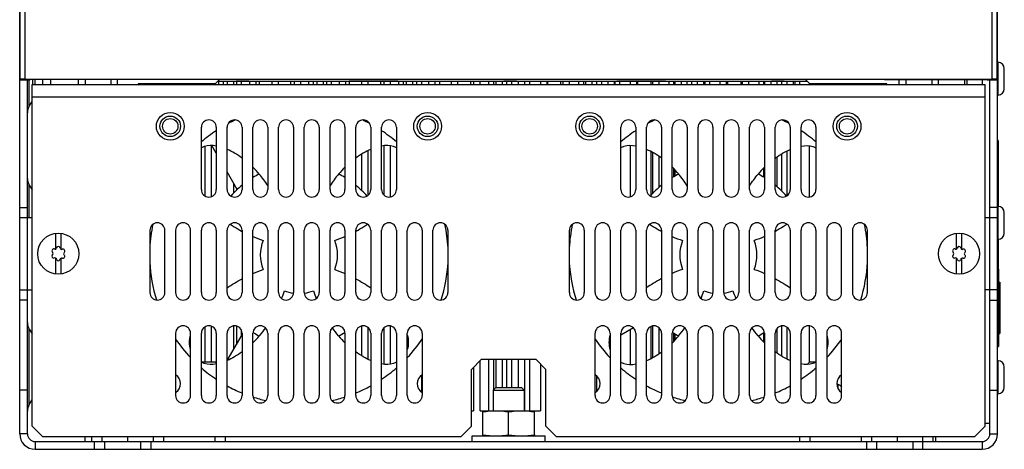
# Model space of a CAD drawing. Units: millimetres. Extents: x 0 to 840, y 0 to 594.
# Drawn here: x 324 to 515, y 203 to 287 of the extents above; entities that cross this region are included whole.
import ezdxf

# ---------------------------------------------------------------- set-up
doc = ezdxf.new("R2010")
doc.units = ezdxf.units.MM
doc.header["$LTSCALE"] = 46.2
doc.layers.get('0').update_dxf_attribs({"linetype": 'CONTINUOUS'})
for name, color, linetype in [('002_AXIS', 7, 'CONTINUOUS'), ('3_ALL_AXES', 7, 'CONTINUOUS'), ('7_ALL_FEATURES', 7, 'CONTINUOUS'), ('AXE', 7, 'CONTINUOUS'), ('CHAMFER', 7, 'CONTINUOUS')]:
    doc.layers.add(name, color=color, linetype=linetype)

msp = doc.modelspace()

# ---------------------------------------------------------------- linework, layer by layer
at = {"color": 9, "linetype": 'Continuous'}
for p, q in [((323.77, 275.14), (323.77, 404.08)), ((324.77, 275.15), (324.77, 405.07)), ((512.61, 275.15), (512.61, 405.07)), ((513.61, 275.14), (513.61, 404.08)), ((325.55, 269.94), (325.55, 275.06)), ((326.19, 275.12), (326.19, 274.11)), ((329.69, 275.12), (329.69, 274.11)), ((507.79, 274.11), (507.79, 275.12)), ((326.09, 271.71), (511.29, 271.71)), ((513.79, 262.26), (513.69, 262.26)), ((325.55, 248.26), (325.55, 254.58)), ((325.19, 234.26), (325.19, 248.26)), ((512.19, 234.26), (512.19, 248.26)), ((325.55, 211.94), (325.55, 226.58)), ((513.79, 224.26), (513.69, 224.26)), ((325.19, 206.26), (323.69, 206.26)), ((326.69, 204.76), (326.69, 203.26)), ((510.69, 204.76), (510.69, 203.26)), ((512.19, 206.26), (513.69, 206.26))]:
    msp.add_line(p, q, dxfattribs=at)
at = {"color": 7, "linetype": 'Continuous'}
for p, q in [((323.69, 206.26), (323.69, 403.15)), ((513.69, 206.26), (513.69, 403.15)), ((323.69, 275.06), (323.77, 275.14)), ((323.69, 275.06), (325.69, 275.06)), ((324.77, 275.15), (512.61, 275.15)), ((325.69, 275.06), (325.75, 275.12)), ((345.14, 275.12), (325.75, 275.12)), ((326.09, 207.76), (326.09, 274.11)), ((326.09, 274.11), (511.29, 274.11)), ((328.19, 274.11), (328.19, 275.12)), ((335.09, 274.11), (335.09, 275.12)), ((336.39, 275.12), (336.39, 274.11)), ((341.39, 275.12), (341.39, 274.11)), ((342.69, 274.11), (342.69, 275.12)), ((345.14, 275.12), (345.14, 275.14)), ((346.69, 274.26), (346.69, 274.11)), ((361.69, 274.26), (346.69, 274.26)), ((347.89, 274.11), (347.89, 274.26)), ((348.29, 274.26), (348.29, 274.11)), ((349.29, 274.11), (349.29, 274.26)), ((350.94, 274.26), (350.94, 274.11)), ((352.24, 274.11), (352.24, 274.26)), ((352.79, 274.11), (352.79, 274.26)), ((355.29, 274.26), (355.29, 274.11)), ((356.59, 274.11), (356.59, 274.26)), ((358.79, 274.26), (358.79, 274.11)), ((359.64, 274.26), (359.64, 274.11)), ((360.94, 274.11), (360.94, 274.26)), ((362.57, 275.14), (361.69, 274.26)), ((362.19, 274.76), (476.69, 274.76)), ((362.29, 274.76), (362.29, 274.11)), ((363.29, 274.11), (363.29, 274.76)), ((363.99, 274.76), (363.99, 274.11)), ((365.29, 274.11), (365.29, 274.76)), ((365.74, 275.12), (365.74, 275.14)), ((365.74, 275.12), (368.19, 275.12)), ((365.79, 274.76), (365.79, 274.11)), ((366.79, 274.11), (366.79, 274.76)), ((368.19, 275.12), (368.19, 275.14)), ((368.34, 274.76), (368.34, 274.11)), ((369.64, 274.11), (369.64, 274.76)), ((370.29, 274.11), (370.29, 274.76)), ((372.69, 274.76), (372.69, 274.11)), ((373.99, 274.11), (373.99, 274.76)), ((376.29, 274.76), (376.29, 274.11)), ((377.04, 274.76), (377.04, 274.11)), ((378.34, 274.11), (378.34, 274.76)), ((379.79, 274.76), (379.79, 274.11)), ((380.79, 274.11), (380.79, 274.76)), ((381.39, 274.76), (381.39, 274.11)), ((382.69, 274.11), (382.69, 274.76)), ((383.29, 274.76), (383.29, 274.11)), ((384.29, 274.11), (384.29, 274.76)), ((385.74, 274.76), (385.74, 274.11)), ((387.04, 274.11), (387.04, 274.76)), ((387.69, 275.12), (387.69, 275.14)), ((387.69, 275.12), (397.14, 275.12)), ((387.79, 274.11), (387.79, 274.76)), ((390.09, 274.76), (390.09, 274.11)), ((391.39, 274.11), (391.39, 274.76)), ((393.79, 274.76), (393.79, 274.11)), ((394.44, 274.76), (394.44, 274.11)), ((395.74, 274.11), (395.74, 274.76)), ((397.14, 275.12), (397.14, 275.14)), ((397.29, 274.76), (397.29, 274.11)), ((398.29, 274.11), (398.29, 274.76)), ((398.79, 274.76), (398.79, 274.11)), ((400.09, 274.11), (400.09, 274.76)), ((400.79, 274.76), (400.79, 274.11)), ((401.79, 274.11), (401.79, 274.76)), ((403.14, 274.76), (403.14, 274.11)), ((404.44, 274.11), (404.44, 274.76)), ((405.29, 274.11), (405.29, 274.76)), ((407.49, 274.76), (407.49, 274.11)), ((408.79, 274.11), (408.79, 274.76)), ((411.29, 274.76), (411.29, 274.11)), ((411.84, 274.76), (411.84, 274.11)), ((413.14, 274.11), (413.14, 274.76)), ((414.79, 274.76), (414.79, 274.11)), ((415.79, 274.11), (415.79, 274.76)), ((416.19, 274.76), (416.19, 274.11)), ((417.49, 274.11), (417.49, 274.76)), ((417.74, 275.12), (417.74, 275.14)), ((417.74, 275.12), (420.19, 275.12)), ((418.29, 274.76), (418.29, 274.11)), ((419.29, 274.11), (419.29, 274.76)), ((420.19, 275.12), (420.19, 275.14)), ((420.54, 274.76), (420.54, 274.11)), ((421.84, 274.11), (421.84, 274.76)), ((422.79, 274.11), (422.79, 274.76)), ((424.89, 274.76), (424.89, 274.11)), ((426.19, 274.11), (426.19, 274.76)), ((426.29, 274.11), (426.29, 274.76)), ((428.79, 274.76), (428.79, 274.11)), ((429.24, 274.76), (429.24, 274.11)), ((430.54, 274.11), (430.54, 274.76)), ((432.29, 274.76), (432.29, 274.11)), ((433.29, 274.11), (433.29, 274.76)), ((433.59, 274.76), (433.59, 274.11)), ((434.89, 274.11), (434.89, 274.76)), ((435.79, 274.76), (435.79, 274.11)), ((436.79, 274.11), (436.79, 274.76)), ((437.94, 274.76), (437.94, 274.11)), ((439.24, 274.11), (439.24, 274.76)), ((439.29, 274.76), (439.29, 274.11)), ((439.69, 275.14), (439.69, 275.12)), ((439.69, 275.12), (449.14, 275.12)), ((440.29, 274.11), (440.29, 274.76)), ((442.29, 274.76), (442.29, 274.11)), ((443.59, 274.11), (443.59, 274.76)), ((443.79, 274.11), (443.79, 274.76)), ((446.29, 274.76), (446.29, 274.11)), ((446.64, 274.76), (446.64, 274.11)), ((447.94, 274.11), (447.94, 274.76)), ((449.14, 275.12), (449.14, 275.14)), ((449.79, 274.76), (449.79, 274.11)), ((450.79, 274.11), (450.79, 274.76)), ((450.99, 274.76), (450.99, 274.11)), ((452.29, 274.11), (452.29, 274.76)), ((453.29, 274.76), (453.29, 274.11)), ((454.29, 274.11), (454.29, 274.76)), ((455.34, 274.76), (455.34, 274.11)), ((456.64, 274.11), (456.64, 274.76)), ((456.79, 274.76), (456.79, 274.11)), ((457.79, 274.11), (457.79, 274.76)), ((459.69, 274.76), (459.69, 274.11)), ((460.99, 274.11), (460.99, 274.76)), ((461.29, 274.11), (461.29, 274.76)), ((463.79, 274.76), (463.79, 274.11)), ((464.04, 274.76), (464.04, 274.11)), ((465.34, 274.11), (465.34, 274.76)), ((467.29, 274.76), (467.29, 274.11)), ((468.29, 274.11), (468.29, 274.76)), ((468.39, 274.76), (468.39, 274.11)), ((469.69, 274.11), (469.69, 274.76)), ((469.74, 275.14), (469.74, 275.12)), ((469.74, 275.12), (472.19, 275.12)), ((470.79, 274.76), (470.79, 274.11)), ((471.79, 274.11), (471.79, 274.76)), ((472.19, 275.12), (472.19, 275.14)), ((472.74, 274.76), (472.74, 274.11)), ((474.04, 274.11), (474.04, 274.76)), ((474.29, 274.76), (474.29, 274.11)), ((475.29, 274.11), (475.29, 274.76)), ((477.19, 274.26), (476.31, 275.14)), ((477.09, 274.36), (477.09, 274.11)), ((492.19, 274.26), (477.19, 274.26)), ((478.39, 274.11), (478.39, 274.26)), ((478.79, 274.11), (478.79, 274.26)), ((481.29, 274.26), (481.29, 274.11)), ((481.44, 274.26), (481.44, 274.11)), ((482.74, 274.11), (482.74, 274.26)), ((484.79, 274.26), (484.79, 274.11)), ((485.79, 274.26), (485.79, 274.11)), ((487.09, 274.11), (487.09, 274.26)), ((488.29, 274.26), (488.29, 274.11)), ((489.29, 274.11), (489.29, 274.26)), ((490.14, 274.26), (490.14, 274.11)), ((491.44, 274.11), (491.44, 274.26)), ((491.69, 275.14), (491.69, 275.12)), ((491.69, 275.12), (511.63, 275.12)), ((491.79, 274.26), (491.79, 274.11)), ((492.19, 274.11), (492.19, 274.26)), ((494.59, 274.11), (494.59, 275.12)), ((495.89, 275.12), (495.89, 274.11)), ((500.89, 275.12), (500.89, 274.11)), ((502.19, 274.11), (502.19, 275.12)), ((507.29, 274.16), (507.29, 275.12)), ((510.69, 275.12), (510.69, 274.11)), ((511.29, 207.76), (511.29, 274.11)), ((511.69, 275.06), (511.63, 275.12)), ((511.69, 275.06), (513.69, 275.06)), ((513.61, 275.14), (513.69, 275.06)), ((358.99, 253.71), (358.99, 265.81)), ((361.89, 265.81), (361.89, 253.71)), ((363.99, 253.71), (363.99, 265.81)), ((366.89, 265.81), (366.89, 253.71)), ((368.99, 253.71), (368.99, 265.81)), ((371.89, 265.81), (371.89, 253.71)), ((373.99, 253.71), (373.99, 265.81)), ((376.89, 265.81), (376.89, 253.71)), ((378.99, 253.71), (378.99, 265.81)), ((381.89, 265.81), (381.89, 253.71)), ((383.99, 253.71), (383.99, 265.81)), ((386.89, 265.81), (386.89, 253.71)), ((388.99, 253.71), (388.99, 265.81)), ((391.89, 265.81), (391.89, 253.71)), ((393.99, 253.71), (393.99, 265.81)), ((396.89, 265.81), (396.89, 253.71)), ((440.49, 253.71), (440.49, 265.81)), ((443.39, 265.81), (443.39, 253.71)), ((445.49, 253.71), (445.49, 265.81)), ((448.39, 265.81), (448.39, 253.71)), ((450.49, 253.71), (450.49, 265.81)), ((453.39, 265.81), (453.39, 253.71)), ((455.49, 253.71), (455.49, 265.81)), ((458.39, 265.81), (458.39, 253.71)), ((460.49, 253.71), (460.49, 265.81)), ((463.39, 265.81), (463.39, 253.71)), ((465.49, 253.71), (465.49, 265.81)), ((468.39, 265.81), (468.39, 253.71)), ((470.49, 253.71), (470.49, 265.81)), ((473.39, 265.81), (473.39, 253.71)), ((475.49, 253.71), (475.49, 265.81)), ((478.39, 265.81), (478.39, 253.71)), ((360.94, 252.35), (360.94, 262.26)), ((361.89, 260.81), (361.05, 262.26)), ((394.44, 262.23), (394.44, 252.66)), ((395.74, 252.29), (395.74, 262.2)), ((442.29, 262.26), (442.29, 252.31)), ((477.09, 262.22), (477.09, 252.27)), ((513.79, 263.26), (513.69, 263.26)), ((513.79, 263.26), (513.79, 250.46)), ((359.64, 262.08), (359.64, 252.5)), ((390.09, 260.57), (390.09, 253.59)), ((391.39, 252.61), (391.39, 261.29)), ((446.29, 261.13), (446.29, 252.54)), ((446.64, 260.94), (446.64, 252.92)), ((471.79, 253.4), (471.79, 260.68)), ((472.74, 261.21), (472.74, 252.5)), ((447.94, 254.19), (447.94, 260.15)), ((470.79, 260.05), (470.79, 254.33)), ((365.96, 253.76), (363.99, 257.17)), ((385.74, 256.83), (385.74, 256.67)), ((450.79, 256.21), (450.79, 257.74)), ((450.99, 257.53), (450.99, 256.32)), ((467.29, 256.87), (467.29, 256.64)), ((468.29, 256.1), (468.29, 257.94)), ((365.29, 253.08), (365.29, 254.92)), ((365.79, 254.05), (365.79, 253.59)), ((323.69, 250.26), (325.19, 250.26)), ((513.69, 250.26), (512.19, 250.26)), ((323.69, 248.26), (326.09, 248.26)), ((511.29, 248.26), (513.69, 248.26)), ((330.69, 242.15), (330.69, 245.23)), ((331.69, 245.23), (331.69, 242.15)), ((348.99, 245.81), (348.99, 233.71)), ((351.89, 233.71), (351.89, 245.81)), ((353.99, 245.81), (353.99, 233.71)), ((356.89, 233.71), (356.89, 245.81)), ((358.99, 233.71), (358.99, 245.81)), ((361.89, 245.81), (361.89, 233.71)), ((363.99, 233.71), (363.99, 245.81)), ((366.89, 245.81), (366.89, 233.71)), ((368.99, 233.71), (368.99, 245.81)), ((371.89, 245.81), (371.89, 233.71)), ((373.99, 233.71), (373.99, 245.81)), ((376.89, 245.81), (376.89, 233.71)), ((378.99, 233.71), (378.99, 245.81)), ((381.89, 245.81), (381.89, 233.71)), ((383.99, 233.71), (383.99, 245.81)), ((386.89, 245.81), (386.89, 233.71)), ((388.99, 233.71), (388.99, 245.81)), ((391.89, 245.81), (391.89, 233.71)), ((393.99, 233.71), (393.99, 245.81)), ((396.89, 245.81), (396.89, 233.71)), ((398.99, 233.71), (398.99, 245.81)), ((401.89, 245.81), (401.89, 233.71)), ((403.99, 233.71), (403.99, 245.81)), ((406.89, 245.81), (406.89, 233.71)), ((430.49, 233.71), (430.49, 245.81)), ((433.39, 245.81), (433.39, 233.71)), ((435.49, 233.71), (435.49, 245.81)), ((438.39, 245.81), (438.39, 233.71)), ((440.49, 233.71), (440.49, 245.81)), ((443.39, 245.81), (443.39, 233.71)), ((445.49, 233.71), (445.49, 245.81)), ((448.39, 245.81), (448.39, 233.71)), ((450.49, 233.71), (450.49, 245.81)), ((453.39, 245.81), (453.39, 233.71)), ((455.49, 233.71), (455.49, 245.81)), ((458.39, 245.81), (458.39, 233.71)), ((460.49, 233.71), (460.49, 245.81)), ((463.39, 245.81), (463.39, 233.71)), ((465.49, 233.71), (465.49, 245.81)), ((468.39, 245.81), (468.39, 233.71)), ((470.49, 233.71), (470.49, 245.81)), ((473.39, 245.81), (473.39, 233.71)), ((475.49, 233.71), (475.49, 245.81)), ((478.39, 245.81), (478.39, 233.71)), ((480.49, 245.81), (480.49, 233.71)), ((483.39, 233.71), (483.39, 245.81)), ((485.49, 245.81), (485.49, 233.71)), ((488.39, 233.71), (488.39, 245.81)), ((505.69, 242.15), (505.69, 245.23)), ((506.69, 245.23), (506.69, 242.15)), ((513.79, 244.06), (513.79, 223.26)), ((330.69, 237.29), (330.69, 240.36)), ((331.69, 240.36), (331.69, 237.29)), ((505.69, 237.29), (505.69, 240.36)), ((506.69, 240.36), (506.69, 237.29)), ((513.79, 238.26), (513.89, 238.26)), ((513.89, 238.26), (513.89, 223.26)), ((513.89, 235.76), (514.09, 235.76)), ((514.09, 235.76), (514.09, 225.76)), ((323.69, 234.26), (326.09, 234.26)), ((513.69, 234.26), (511.29, 234.26)), ((325.19, 232.26), (323.69, 232.26)), ((512.19, 232.26), (513.69, 232.26)), ((353.99, 225.81), (353.99, 213.71)), ((356.89, 213.71), (356.89, 225.81)), ((358.99, 213.71), (358.99, 225.81)), ((359.64, 227.01), (359.64, 220.26)), ((360.94, 220.26), (360.94, 227.17)), ((361.89, 225.81), (361.89, 213.71)), ((363.99, 213.71), (363.99, 225.81)), ((365.29, 222.7), (365.29, 227.24)), ((365.79, 227.21), (365.79, 223.56)), ((366.79, 225.3), (366.79, 226.33)), ((366.89, 225.81), (366.89, 213.71)), ((368.99, 213.71), (368.99, 225.81)), ((371.89, 225.81), (371.89, 213.71)), ((373.99, 213.71), (373.99, 225.81)), ((376.89, 225.81), (376.89, 213.71)), ((378.99, 213.71), (378.99, 225.81)), ((381.89, 225.81), (381.89, 213.71)), ((383.99, 213.71), (383.99, 225.81)), ((386.89, 225.81), (386.89, 213.71)), ((388.99, 213.71), (388.99, 225.81)), ((390.09, 227.21), (390.09, 221.44)), ((391.39, 220.73), (391.39, 226.9)), ((391.89, 225.81), (391.89, 213.71)), ((393.99, 213.71), (393.99, 225.81)), ((394.44, 226.85), (394.44, 219.78)), ((395.74, 219.82), (395.74, 227.22)), ((396.89, 225.81), (396.89, 213.71)), ((398.99, 213.71), (398.99, 225.81)), ((401.89, 225.81), (401.89, 213.71)), ((435.49, 213.71), (435.49, 225.81)), ((438.39, 225.81), (438.39, 213.71)), ((442.93, 226.86), (440.49, 225.45)), ((440.49, 213.71), (440.49, 225.81)), ((442.29, 226.49), (442.29, 219.76)), ((443.39, 225.81), (443.39, 213.71)), ((445.49, 213.71), (445.49, 225.81)), ((446.29, 227.1), (446.29, 220.88)), ((446.64, 227.22), (446.64, 221.08)), ((447.94, 221.87), (447.94, 226.85)), ((448.39, 225.81), (448.39, 213.71)), ((450.49, 213.71), (450.49, 225.81)), ((450.79, 224.27), (450.79, 225.81)), ((453.39, 225.81), (453.39, 213.71)), ((455.49, 213.71), (455.49, 225.81)), ((458.39, 225.81), (458.39, 213.71)), ((460.49, 213.71), (460.49, 225.81)), ((463.39, 225.81), (463.39, 213.71)), ((465.49, 213.71), (465.49, 225.81)), ((468.29, 224.07), (468.29, 225.92)), ((468.39, 225.81), (468.39, 213.71)), ((470.49, 213.71), (470.49, 225.81)), ((470.79, 226.68), (470.79, 221.97)), ((471.79, 221.33), (471.79, 227.24)), ((472.74, 227.01), (472.74, 220.81)), ((473.39, 225.81), (473.39, 213.71)), ((475.49, 213.71), (475.49, 225.81)), ((477.09, 227.24), (477.09, 220.16)), ((478.39, 225.81), (478.39, 213.71)), ((480.49, 225.81), (480.49, 213.71)), ((483.39, 213.71), (483.39, 225.81)), ((513.89, 225.76), (514.09, 225.76)), ((364.03, 220.51), (366.89, 225.47)), ((385.74, 225.35), (385.74, 225.19)), ((438.39, 224.24), (438.19, 224.12)), ((450.99, 225.7), (450.99, 224.48)), ((467.29, 225.37), (467.29, 225.15)), ((513.69, 223.26), (513.89, 223.26)), ((358.99, 220.26), (361.69, 220.26)), ((361.69, 220.26), (361.89, 220.06)), ((411.44, 218.76), (413.44, 220.76)), ((413.14, 210.76), (413.14, 220.46)), ((413.44, 220.76), (423.94, 220.76)), ((414.79, 220.76), (414.79, 210.76)), ((415.79, 214.86), (415.79, 220.76)), ((416.19, 220.76), (416.19, 215.26)), ((417.49, 215.26), (417.49, 220.76)), ((418.29, 220.76), (418.29, 215.26)), ((419.29, 215.26), (419.29, 220.76)), ((420.54, 220.76), (420.54, 215.26)), ((421.84, 210.76), (421.84, 220.76)), ((422.79, 210.76), (422.79, 220.76)), ((423.94, 220.76), (425.94, 218.76)), ((476.69, 219.76), (477.19, 220.26)), ((477.19, 220.26), (478.39, 220.26)), ((411.44, 207.76), (411.44, 218.76)), ((411.84, 219.16), (411.84, 210.76)), ((424.89, 219.81), (424.89, 210.76)), ((425.94, 207.76), (425.94, 218.76)), ((401.79, 214.38), (401.79, 217.64)), ((435.79, 217.48), (435.79, 214.54)), ((325.19, 214.76), (323.69, 214.76)), ((482.74, 214.96), (482.74, 215.8)), ((512.19, 214.76), (513.69, 214.76)), ((411.44, 210.76), (411.84, 210.76)), ((413.14, 210.76), (413.69, 210.76)), ((423.69, 210.76), (424.89, 210.76)), ((328.09, 205.76), (326.09, 207.76)), ((411.44, 207.76), (409.44, 205.76)), ((427.94, 205.76), (425.94, 207.76)), ((511.29, 207.76), (509.29, 205.76)), ((512.19, 208.26), (511.29, 208.26)), ((328.09, 205.76), (409.44, 205.76)), ((336.37, 205.76), (336.37, 204.76)), ((337.69, 204.76), (337.69, 205.76)), ((338.19, 204.76), (338.19, 203.26)), ((339.69, 204.76), (339.69, 205.76)), ((340.19, 204.76), (340.19, 203.26)), ((347.19, 204.76), (347.19, 203.26)), ((349.19, 204.76), (349.19, 203.26)), ((349.69, 204.76), (349.69, 205.76)), ((351.69, 204.76), (351.69, 205.76)), ((361.69, 204.76), (361.69, 205.76)), ((363.69, 204.76), (363.69, 205.76)), ((427.94, 205.76), (509.29, 205.76)), ((475.19, 205.76), (475.19, 204.76)), ((477.19, 205.76), (477.19, 204.76)), ((487.19, 205.76), (487.19, 204.76)), ((488.19, 204.76), (488.19, 203.26)), ((489.19, 205.76), (489.19, 204.76)), ((490.19, 204.76), (490.19, 203.26)), ((497.19, 204.76), (497.19, 203.26)), ((499.19, 203.26), (499.19, 205.76)), ((501.19, 204.76), (501.19, 205.76)), ((501.67, 204.76), (501.67, 205.76)), ((326.69, 203.26), (510.69, 203.26))]:
    msp.add_line(p, q, dxfattribs=at)
at = {"color": 3, "linetype": 'Continuous'}
for p, q in [((325.19, 248.26), (325.19, 275.06)), ((326.69, 274.11), (326.69, 275.12)), ((512.19, 248.26), (512.19, 275.06)), ((325.55, 269.94), (326.09, 270.84)), ((325.55, 254.58), (326.09, 253.67)), ((325.19, 206.26), (325.19, 234.26)), ((512.19, 206.26), (512.19, 234.26)), ((325.55, 226.58), (326.09, 225.67)), ((325.55, 211.94), (326.09, 212.84)), ((326.69, 204.76), (510.69, 204.76)), ((344.69, 204.76), (344.69, 205.76)), ((494.19, 205.76), (494.19, 204.76))]:
    msp.add_line(p, q, dxfattribs=at)
at = {"color": 7, "linetype": 'Continuous'}
for centre, radius in [((352.94, 266.01), 2.7), ((402.94, 266.01), 2.7), ((434.44, 266.01), 2.7), ((484.44, 266.01), 2.7), ((331.19, 241.26), 4), ((506.19, 241.26), 4)]:
    msp.add_circle(centre, radius, dxfattribs=at)
for centre, radius, start, end in [((507.79, 274.16), 0.5, 180, 185.7416), ((360.44, 265.81), 1.45, 0, 180), ((365.44, 265.81), 1.45, 0, 180), ((370.44, 265.81), 1.45, 0, 180), ((375.44, 265.81), 1.45, 0, 180), ((380.44, 265.81), 1.45, 0, 180), ((385.44, 265.81), 1.45, 0, 180), ((390.44, 265.81), 1.45, 0, 180), ((395.44, 265.81), 1.45, 0, 180), ((441.94, 265.81), 1.45, 0, 180), ((446.94, 265.81), 1.45, 0, 180), ((451.94, 265.81), 1.45, 0, 180), ((456.94, 265.81), 1.45, 0, 180), ((461.94, 265.81), 1.45, 0, 180), ((466.94, 265.81), 1.45, 0, 180), ((471.94, 265.81), 1.45, 0, 180), ((476.94, 265.81), 1.45, 0, 180), ((360.44, 253.71), 1.45, 180, 360), ((365.44, 253.71), 1.45, 180, 360), ((370.44, 253.71), 1.45, 180, 360), ((375.44, 253.71), 1.45, 180, 360), ((380.44, 253.71), 1.45, 180, 360), ((385.44, 253.71), 1.45, 180, 360), ((390.44, 253.71), 1.45, 180, 360), ((395.44, 253.71), 1.45, 180, 360), ((441.94, 253.71), 1.45, 180, 360), ((446.94, 253.71), 1.45, 180, 360), ((451.94, 253.71), 1.45, 180, 360), ((456.94, 253.71), 1.45, 180, 360), ((461.94, 253.71), 1.45, 180, 360), ((466.94, 253.71), 1.45, 180, 360), ((471.94, 253.71), 1.45, 180, 360), ((476.94, 253.71), 1.45, 180, 360), ((350.44, 245.81), 1.45, 0, 180), ((355.44, 245.81), 1.45, 0, 180), ((360.44, 245.81), 1.45, 0, 180), ((365.44, 245.81), 1.45, 0, 180), ((370.44, 245.81), 1.45, 0, 180), ((375.44, 245.81), 1.45, 0, 180), ((380.44, 245.81), 1.45, 0, 180), ((385.44, 245.81), 1.45, 0, 180), ((390.44, 245.81), 1.45, 0, 180), ((395.44, 245.81), 1.45, 0, 180), ((400.44, 245.81), 1.45, 0, 180), ((405.44, 245.81), 1.45, 0, 180), ((431.94, 245.81), 1.45, 0, 180), ((436.94, 245.81), 1.45, 0, 180), ((441.94, 245.81), 1.45, 0, 180), ((446.94, 245.81), 1.45, 0, 180), ((451.94, 245.81), 1.45, 0, 180), ((456.94, 245.81), 1.45, 0, 180), ((461.94, 245.81), 1.45, 0, 180), ((466.94, 245.81), 1.45, 0, 180), ((471.94, 245.81), 1.45, 0, 180), ((476.94, 245.81), 1.45, 0, 180), ((481.94, 245.81), 1.45, 0, 180), ((486.94, 245.81), 1.45, 0, 180), ((330.33, 241.82), 0.375, 64.0553, 220.9609), ((329.69, 241.26), 0.478, 315.0337, 40.9609), ((330.59, 242.36), 0.226, 244.0553, 352.8711), ((331.19, 242.28), 0.375, 10.2402, 172.8711), ((331.85, 242.4), 0.296, 190.2402, 289.7598), ((332.08, 241.77), 0.375, 310.2402, 109.7598), ((332.51, 241.26), 0.296, 130.2402, 229.7598), ((505.33, 241.82), 0.375, 64.0553, 220.9609), ((504.69, 241.26), 0.478, 315.0337, 40.9609), ((505.59, 242.36), 0.226, 244.0553, 352.8711), ((506.19, 242.28), 0.375, 10.2402, 172.8711), ((506.85, 242.4), 0.296, 190.2402, 289.7598), ((507.08, 241.77), 0.375, 310.2402, 109.7598), ((507.51, 241.26), 0.296, 130.2402, 229.7598), ((330.24, 240.71), 0.3, 135.0337, 284.9663), ((330.44, 239.96), 0.478, 15.0337, 104.9663), ((331.19, 240.16), 0.3, 195.0337, 348.1967), ((331.86, 240.02), 0.384, 73.3359, 168.1967), ((332.08, 240.75), 0.375, 253.3359, 49.7598), ((505.24, 240.71), 0.3, 135.0337, 284.9663), ((505.44, 239.96), 0.478, 15.0337, 104.9663), ((506.19, 240.16), 0.3, 195.0337, 348.1967), ((506.86, 240.02), 0.384, 73.3359, 168.1967), ((507.08, 240.75), 0.375, 253.3359, 49.7598), ((350.44, 233.71), 1.45, 180, 360), ((355.44, 233.71), 1.45, 180, 360), ((360.44, 233.71), 1.45, 180, 360), ((365.44, 233.71), 1.45, 180, 360), ((370.44, 233.71), 1.45, 180, 360), ((375.44, 233.71), 1.45, 180, 360), ((380.44, 233.71), 1.45, 180, 360), ((385.44, 233.71), 1.45, 180, 360), ((390.44, 233.71), 1.45, 180, 360), ((395.44, 233.71), 1.45, 180, 360), ((400.44, 233.71), 1.45, 180, 360), ((405.44, 233.71), 1.45, 180, 360), ((431.94, 233.71), 1.45, 180, 360), ((436.94, 233.71), 1.45, 180, 360), ((441.94, 233.71), 1.45, 180, 360), ((446.94, 233.71), 1.45, 180, 360), ((451.94, 233.71), 1.45, 180, 360), ((456.94, 233.71), 1.45, 180, 360), ((461.94, 233.71), 1.45, 180, 360), ((466.94, 233.71), 1.45, 180, 360), ((471.94, 233.71), 1.45, 180, 360), ((476.94, 233.71), 1.45, 180, 360), ((481.94, 233.71), 1.45, 180, 360), ((486.94, 233.71), 1.45, 180, 360), ((355.44, 225.81), 1.45, 0, 180), ((360.44, 225.81), 1.45, 0, 180), ((365.44, 225.81), 1.45, 0, 180), ((370.44, 225.81), 1.45, 0, 180), ((375.44, 225.81), 1.45, 0, 180), ((380.44, 225.81), 1.45, 0, 180), ((385.44, 225.81), 1.45, 0, 180), ((390.44, 225.81), 1.45, 0, 180), ((395.44, 225.81), 1.45, 0, 180), ((400.44, 225.81), 1.45, 0, 180), ((436.94, 225.81), 1.45, 0, 180), ((441.94, 225.81), 1.45, 0, 180), ((446.94, 225.81), 1.45, 0, 180), ((451.94, 225.81), 1.45, 0, 180), ((456.94, 225.81), 1.45, 0, 180), ((461.94, 225.81), 1.45, 0, 180), ((466.94, 225.81), 1.45, 0, 180), ((471.94, 225.81), 1.45, 0, 180), ((476.94, 225.81), 1.45, 0, 180), ((481.94, 225.81), 1.45, 0, 180), ((481.69, 213.26), 2.75, 51.745, 73.9763), ((355.44, 213.71), 1.45, 180, 360), ((360.44, 213.71), 1.45, 180, 360), ((365.44, 213.71), 1.45, 180, 360), ((370.44, 213.71), 1.45, 180, 360), ((375.44, 213.71), 1.45, 180, 360), ((380.44, 213.71), 1.45, 180, 360), ((385.44, 213.71), 1.45, 180, 360), ((390.44, 213.71), 1.45, 180, 360), ((395.44, 213.71), 1.45, 180, 360), ((400.44, 213.71), 1.45, 180, 360), ((436.94, 213.71), 1.45, 180, 360), ((441.94, 213.71), 1.45, 180, 360), ((446.94, 213.71), 1.45, 180, 360), ((451.94, 213.71), 1.45, 180, 360), ((456.94, 213.71), 1.45, 180, 360), ((461.94, 213.71), 1.45, 180, 360), ((466.94, 213.71), 1.45, 180, 360), ((471.94, 213.71), 1.45, 180, 360), ((476.94, 213.71), 1.45, 180, 360), ((481.94, 213.71), 1.45, 180, 360), ((326.69, 206.26), 3, 180, 270), ((510.69, 206.26), 3, 270, 360)]:
    msp.add_arc(centre, radius, start, end, dxfattribs=at)
at = {"color": 3, "linetype": 'Continuous'}
for centre, radius, start, end in [((327.69, 268.65), 2.5, 149.0362, 180), ((327.69, 255.87), 2.5, 180, 210.9638), ((327.69, 227.87), 2.5, 180, 210.9638), ((327.69, 210.65), 2.5, 149.0362, 180), ((326.69, 206.26), 1.5, 180, 270), ((510.69, 206.26), 1.5, 270, 360)]:
    msp.add_arc(centre, radius, start, end, dxfattribs=at)
at = {"color": 7, "linetype": 'Continuous'}
for centre, start_param, end_param in [((324.77, 275.14), 1.570796, 3.124139), ((512.61, 275.14), 0.017453, 1.570796)]:
    msp.add_ellipse(centre, major_axis=(1, 0), ratio=0.017455, start_param=start_param, end_param=end_param, dxfattribs=at)
at = {"layer": '002_AXIS', "color": 7, "linetype": 'Continuous'}
for p, q in [((513.69, 278.46), (513.77, 278.46)), ((514.99, 273.28), (514.99, 277.24)), ((513.69, 272.06), (513.77, 272.06)), ((513.69, 250.46), (513.77, 250.46)), ((514.99, 245.28), (514.99, 249.24)), ((513.69, 244.06), (513.77, 244.06)), ((513.69, 220.46), (513.77, 220.46)), ((514.99, 215.28), (514.99, 219.24)), ((513.69, 214.06), (513.77, 214.06))]:
    msp.add_line(p, q, dxfattribs=at)
at = {"layer": '002_AXIS', "color": 9, "linetype": 'Continuous'}
for p, q in [((513.77, 272.06), (513.77, 278.46)), ((513.77, 244.06), (513.77, 250.46)), ((513.77, 214.06), (513.77, 220.46))]:
    msp.add_line(p, q, dxfattribs=at)
at = {"layer": '002_AXIS', "color": 7, "linetype": 'Continuous'}
for centre, radius, start, end in [((513.77, 277.24), 1.22, 0, 90), ((513.77, 273.28), 1.22, 270, 360), ((377.94, 241.01), 29, 115.1777, 118.3199), ((377.94, 241.01), 29, 61.6801, 64.8223), ((459.44, 241.01), 29, 115.1777, 118.3199), ((459.44, 241.01), 29, 61.6801, 64.8223), ((377.94, 241.01), 29, 123.6188, 130.8055), ((377.94, 241.01), 29, 49.1945, 56.3812), ((459.44, 241.01), 29, 123.6188, 130.8055), ((459.44, 241.01), 29, 49.1945, 56.3812), ((355.04, 244), 19.81, 39.9354, 45.2271), ((377.94, 241.01), 17.5, 116.1293, 120.7622), ((400.84, 244), 19.81, 134.7713, 140.0655), ((377.94, 241.01), 17.5, 59.2378, 63.8707), ((436.53, 244), 19.81, 39.9174, 45.1621), ((459.44, 241.01), 17.5, 116.1747, 120.7634), ((482.35, 244), 19.81, 134.8379, 140.0826), ((459.44, 241.01), 17.5, 59.2366, 63.8253), ((377.94, 241.01), 17.5, 129.1813, 139.1292), ((377.94, 241.01), 17.5, 40.8708, 50.8187), ((459.44, 241.01), 17.5, 129.182, 139.1289), ((459.44, 241.01), 17.5, 40.8711, 50.818), ((513.77, 249.24), 1.22, 0, 90), ((377.94, 241.01), 29, 168.1576, 177.2458), ((377.94, 241.01), 29, 2.7542, 11.8411), ((459.44, 241.01), 29, 168.1589, 177.2442), ((459.44, 241.01), 29, 2.7558, 11.8424), ((381.2, 272.06), 30.07, 241.404, 241.5727), ((374.68, 272.06), 30.07, 298.4268, 298.5966), ((462.58, 271.8), 29.8, 241.3706, 241.56), ((456.3, 271.8), 29.8, 298.44, 298.6294), ((513.77, 245.28), 1.22, 270, 360), ((377.94, 241.01), 7.5, 157.8763, 202.1237), ((377.94, 241.01), 7.5, 337.8763, 22.1237), ((459.44, 241.01), 7.5, 157.9997, 202.0003), ((459.44, 241.01), 7.5, 337.9997, 22.0003), ((377.94, 241.01), 29, 182.7542, 197.5444), ((377.94, 241.01), 29, 342.4566, 357.2458), ((459.44, 241.01), 29, 182.7558, 197.5434), ((459.44, 241.01), 29, 342.4556, 357.2442), ((354.81, 240.61), 21.35, 337.8102, 342.1126), ((377.94, 241.01), 7.5, 247.9997, 261.8421), ((377.94, 241.01), 7.5, 278.1579, 292.0003), ((401.07, 240.61), 21.35, 197.8874, 202.1898), ((436.1, 240.71), 21.57, 337.7877, 342.0346), ((459.44, 241.01), 7.5, 247.8763, 261.8071), ((459.44, 241.01), 7.5, 278.1929, 292.1237), ((482.79, 240.71), 21.57, 197.9654, 202.2123), ((377.94, 241.01), 17.5, 239.2895, 243.8707), ((377.94, 241.01), 17.5, 296.1293, 300.7105), ((459.44, 241.01), 17.5, 239.2886, 243.8253), ((459.44, 241.01), 17.5, 296.1747, 300.7114), ((377.94, 241.01), 29, 214.2709, 223.42), ((355.04, 238.01), 19.81, 314.7729, 320.0646), ((400.84, 238.01), 19.81, 219.9345, 225.2287), ((377.94, 241.01), 29, 316.58, 325.7291), ((459.44, 241.01), 29, 214.2709, 223.42), ((436.53, 238.01), 19.81, 314.8363, 320.0835), ((482.35, 238.01), 19.81, 219.9165, 225.1637), ((459.44, 241.01), 29, 316.58, 325.7291), ((513.77, 219.24), 1.22, 0, 90), ((377.94, 241.01), 29, 229.1945, 236.3812), ((377.94, 241.01), 29, 303.6188, 310.8055), ((459.44, 241.01), 29, 229.1945, 236.3812), ((459.44, 241.01), 29, 303.6188, 310.8055), ((352.94, 216.01), 2, 301.7116, 58.2884), ((402.94, 216.01), 2, 121.7116, 238.2884), ((434.44, 216.01), 2, 301.7116, 58.2884), ((484.44, 216.01), 2, 121.7116, 238.2884), ((377.94, 241.01), 29, 241.2442, 247.5845), ((377.94, 241.01), 29, 292.4155, 298.7558), ((459.44, 241.01), 29, 241.2442, 247.5845), ((459.44, 241.01), 29, 292.4155, 298.7558), ((513.77, 215.28), 1.22, 270, 360), ((377.94, 241.01), 29, 252.0738, 257.1908), ((377.94, 241.01), 29, 282.8092, 287.9262), ((459.44, 241.01), 29, 252.0738, 257.1908), ((459.44, 241.01), 29, 282.8092, 287.9262)]:
    msp.add_arc(centre, radius, start, end, dxfattribs=at)
for points, knots in [([(361.89, 262.18), (361.08, 262.32), (360.08, 262.3), (359.17, 261.92), (358.99, 261.82)], [0, 0, 0, 0, 0.790955, 1, 1, 1, 1]), ([(396.89, 261.82), (396.71, 261.92), (395.8, 262.3), (394.8, 262.32), (393.99, 262.18)], [0, 0, 0, 0, 0.209081, 1, 1, 1, 1]), ([(443.39, 262.17), (442.59, 262.31), (441.58, 262.29), (440.68, 261.91), (440.49, 261.82)], [0, 0, 0, 0, 0.788367, 1, 1, 1, 1]), ([(475.49, 262.17), (476.29, 262.31), (477.3, 262.29), (478.2, 261.91), (478.39, 261.82)], [0, 0, 0, 0, 0.788367, 1, 1, 1, 1]), ([(366.89, 259.85), (366.43, 260.18), (365.51, 260.78), (364.49, 261.31), (363.99, 261.52)], [0, 0, 0, 0, 0.525206, 1, 1, 1, 1]), ([(391.89, 261.52), (391.39, 261.31), (390.38, 260.78), (389.45, 260.18), (388.99, 259.85)], [0, 0, 0, 0, 0.474813, 1, 1, 1, 1]), ([(448.39, 259.84), (447.94, 260.16), (447.01, 260.77), (445.99, 261.29), (445.49, 261.51)], [0, 0, 0, 0, 0.518035, 1, 1, 1, 1]), ([(470.49, 259.84), (470.94, 260.16), (471.87, 260.77), (472.89, 261.29), (473.39, 261.51)], [0, 0, 0, 0, 0.518035, 1, 1, 1, 1]), ([(364.6, 246.98), (364.86, 246.81), (365.58, 246.36), (366.33, 245.92), (366.81, 245.66)], [0, 0, 0, 0, 0.365695, 1, 1, 1, 1]), ([(389.07, 245.66), (389.55, 245.92), (390.3, 246.36), (391.02, 246.81), (391.28, 246.98)], [0, 0, 0, 0, 0.634208, 1, 1, 1, 1]), ([(446.09, 246.97), (446.33, 246.81), (447.05, 246.35), (447.8, 245.92), (448.3, 245.65)], [0, 0, 0, 0, 0.342149, 1, 1, 1, 1]), ([(472.79, 246.97), (472.55, 246.81), (471.83, 246.35), (471.08, 245.92), (470.58, 245.65)], [0, 0, 0, 0, 0.342149, 1, 1, 1, 1]), ([(363.99, 234.62), (364.45, 234.94), (365.39, 235.55), (366.38, 236.12), (366.89, 236.4)], [0, 0, 0, 0, 0.495331, 1, 1, 1, 1]), ([(388.99, 236.4), (389.5, 236.12), (390.49, 235.55), (391.44, 234.94), (391.89, 234.62)], [0, 0, 0, 0, 0.504556, 1, 1, 1, 1]), ([(448.39, 236.42), (447.86, 236.13), (446.87, 235.55), (445.92, 234.94), (445.49, 234.64)], [0, 0, 0, 0, 0.526453, 1, 1, 1, 1]), ([(470.49, 236.42), (471.02, 236.13), (472.01, 235.55), (472.96, 234.94), (473.39, 234.64)], [0, 0, 0, 0, 0.526453, 1, 1, 1, 1]), ([(366.89, 222.17), (366.43, 221.83), (365.51, 221.24), (364.49, 220.71), (363.99, 220.49)], [0, 0, 0, 0, 0.525206, 1, 1, 1, 1]), ([(391.89, 220.49), (391.39, 220.71), (390.38, 221.24), (389.45, 221.83), (388.99, 222.17)], [0, 0, 0, 0, 0.474813, 1, 1, 1, 1]), ([(445.49, 220.5), (445.99, 220.72), (447.01, 221.25), (447.94, 221.85), (448.39, 222.18)], [0, 0, 0, 0, 0.481988, 1, 1, 1, 1]), ([(473.39, 220.5), (472.89, 220.72), (471.87, 221.25), (470.94, 221.85), (470.49, 222.18)], [0, 0, 0, 0, 0.481988, 1, 1, 1, 1]), ([(361.89, 219.84), (361.08, 219.7), (360.08, 219.72), (359.17, 220.1), (358.99, 220.2)], [0, 0, 0, 0, 0.790955, 1, 1, 1, 1]), ([(396.89, 220.2), (396.71, 220.1), (395.8, 219.72), (394.8, 219.7), (393.99, 219.84)], [0, 0, 0, 0, 0.209081, 1, 1, 1, 1]), ([(440.49, 220.2), (440.68, 220.1), (441.58, 219.72), (442.59, 219.7), (443.39, 219.84)], [0, 0, 0, 0, 0.211671, 1, 1, 1, 1]), ([(478.39, 220.2), (478.2, 220.1), (477.3, 219.72), (476.29, 219.7), (475.49, 219.84)], [0, 0, 0, 0, 0.211671, 1, 1, 1, 1])]:
    msp.add_open_spline(points, degree=3, knots=knots, dxfattribs=at)
for points in [[(371.89, 254.48), (371.38, 255.26), (370.83, 256.01), (370.23, 256.72)], [(385.65, 256.72), (385.05, 256.01), (384.5, 255.26), (383.99, 254.48)], [(453.39, 254.45), (452.87, 255.24), (452.32, 256), (451.72, 256.71)], [(465.49, 254.45), (466.01, 255.24), (466.56, 256), (467.16, 256.71)], [(368.99, 244.59), (369.64, 244.31), (370.31, 244.05), (370.99, 243.83)], [(384.89, 243.83), (385.57, 244.05), (386.24, 244.31), (386.9, 244.59)], [(450.49, 244.57), (451.14, 244.29), (451.81, 244.03), (452.49, 243.82)], [(468.4, 244.57), (467.74, 244.29), (467.07, 244.03), (466.39, 243.82)], [(368.99, 237.42), (369.64, 237.71), (370.31, 237.96), (370.99, 238.18)], [(384.89, 238.18), (385.57, 237.96), (386.24, 237.71), (386.9, 237.42)], [(452.49, 238.2), (451.81, 237.98), (451.14, 237.73), (450.49, 237.44)], [(466.39, 238.2), (467.07, 237.98), (467.74, 237.73), (468.4, 237.44)], [(371.43, 226.86), (371.05, 226.32), (370.65, 225.8), (370.23, 225.3)], [(385.65, 225.3), (385.23, 225.8), (384.83, 226.32), (384.45, 226.86)], [(451.72, 225.3), (452.14, 225.81), (452.54, 226.33), (452.92, 226.87)], [(467.16, 225.3), (466.74, 225.81), (466.34, 226.33), (465.96, 226.87)], [(356.88, 222.65), (356.6, 223.53), (356.64, 224.51), (356.89, 225.48)], [(398.99, 225.48), (399.24, 224.51), (399.28, 223.53), (399, 222.65)], [(438.39, 225.5), (438.14, 224.52), (438.09, 223.53), (438.38, 222.64)], [(480.49, 225.5), (480.74, 224.52), (480.79, 223.53), (480.5, 222.64)]]:
    msp.add_open_spline(points, degree=3, dxfattribs=at)
at = {"layer": '3_ALL_AXES', "color": 7, "linetype": 'Continuous'}
for p, q in [((413.69, 210.76), (423.69, 210.76)), ((413.69, 206.07), (413.69, 210.76)), ((418.69, 206.07), (418.69, 210.55)), ((423.69, 206.07), (423.69, 210.76))]:
    msp.add_line(p, q, dxfattribs=at)
for points, knots in [([(413.69, 210.55), (414.1, 210.61), (414.94, 210.72), (415.77, 210.76), (416.19, 210.76)], [0, 0, 0, 0, 0.500419, 1, 1, 1, 1]), ([(416.19, 210.76), (416.61, 210.76), (417.45, 210.72), (418.28, 210.61), (418.69, 210.55)], [0, 0, 0, 0, 0.499581, 1, 1, 1, 1]), ([(418.69, 210.55), (419.1, 210.61), (419.94, 210.72), (420.77, 210.76), (421.19, 210.76)], [0, 0, 0, 0, 0.500419, 1, 1, 1, 1]), ([(421.19, 210.76), (421.61, 210.76), (422.45, 210.72), (423.28, 210.61), (423.69, 210.55)], [0, 0, 0, 0, 0.499581, 1, 1, 1, 1])]:
    msp.add_open_spline(points, degree=3, knots=knots, dxfattribs=at)
at = {"layer": '7_ALL_FEATURES', "color": 7, "linetype": 'Continuous'}
for p, q in [((415.69, 214.76), (416.19, 215.26)), ((415.69, 214.76), (421.69, 214.76)), ((415.69, 214.76), (415.69, 210.76)), ((416.19, 215.26), (421.19, 215.26)), ((421.69, 214.76), (421.19, 215.26)), ((421.69, 214.76), (421.69, 210.76))]:
    msp.add_line(p, q, dxfattribs=at)
at = {"layer": 'AXE', "color": 7, "linetype": 'Continuous'}
for p, q in [((411.59, 205.86), (425.79, 205.86)), ((411.59, 204.76), (411.59, 205.86)), ((413.69, 205.86), (413.69, 206.07)), ((417.53, 204.76), (419.85, 204.76)), ((423.69, 206.07), (423.69, 205.86)), ((425.79, 204.76), (425.79, 205.86))]:
    msp.add_line(p, q, dxfattribs=at)
for points, knots in [([(413.69, 206.07), (414.1, 206), (414.94, 205.9), (415.77, 205.86), (416.19, 205.86)], [0, 0, 0, 0, 0.500419, 1, 1, 1, 1]), ([(416.19, 205.86), (416.61, 205.86), (417.45, 205.9), (418.28, 206), (418.69, 206.07)], [0, 0, 0, 0, 0.499581, 1, 1, 1, 1]), ([(418.69, 206.07), (419.1, 206), (419.94, 205.9), (420.77, 205.86), (421.19, 205.86)], [0, 0, 0, 0, 0.500419, 1, 1, 1, 1]), ([(421.19, 205.86), (421.61, 205.86), (422.45, 205.9), (423.28, 206), (423.69, 206.07)], [0, 0, 0, 0, 0.499581, 1, 1, 1, 1])]:
    msp.add_open_spline(points, degree=3, knots=knots, dxfattribs=at)
at = {"layer": 'CHAMFER', "color": 7, "linetype": 'Continuous'}
for centre, radius in [((352.94, 266.01), 2), ((402.94, 266.01), 2), ((434.44, 266.01), 2), ((484.44, 266.01), 2), ((352.94, 266.01), 1.5), ((402.94, 266.01), 1.5), ((434.44, 266.01), 1.5), ((484.44, 266.01), 1.5)]:
    msp.add_circle(centre, radius, dxfattribs=at)

doc.saveas('drawing.dxf')
